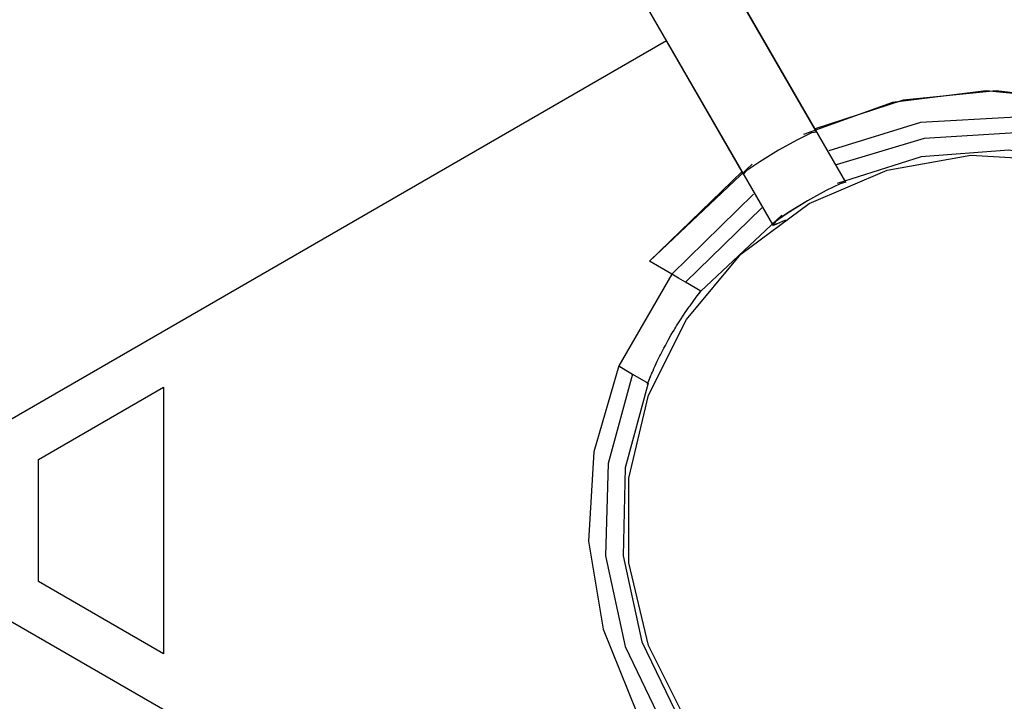
# Model space of a CAD drawing. Units: inches. Extents: x 361 to 479, y 217 to 378.
# Drawn here: x 431 to 433, y 278 to 280 of the extents above; entities that cross this region are included whole.
import ezdxf

# ---------------------------------------------------------------- set-up
doc = ezdxf.new("R2010")
doc.units = ezdxf.units.IN
doc.header["$MEASUREMENT"] = 0
doc.layers.add('Ebene 1', color=7, linetype='Continuous')

# ---------------------------------------------------------------- blocks, each defined once
blk = doc.blocks.new('block 2')
at = {"layer": 'Ebene 1', "color": 179, "lineweight": 25, "true_color": 0x1a171b}
for points in [[(433.0075, 279.2202), (432.8508, 279.4916), (432.6937, 279.7638), (432.5707, 279.9767), (432.4477, 280.1896), (432.3588, 280.3436), (432.2699, 280.4976), (432.1952, 280.6271), (432.1204, 280.7563), (432.0439, 280.8893), (431.9671, 281.0216), (431.8892, 281.157), (431.811, 281.2924), (431.7328, 281.4281), (431.6543, 281.5639), (431.2229, 282.3115), (430.7913, 283.0587), (429.8532, 284.6841)], [(433.0075, 279.2202), (432.8508, 279.4916), (432.6937, 279.7638), (432.5707, 279.9767), (432.4477, 280.1896), (432.3588, 280.3436), (432.2699, 280.4976), (432.1952, 280.6271), (432.1204, 280.7563), (432.0439, 280.8893), (431.9671, 281.0216), (431.8892, 281.157), (431.811, 281.2924), (431.7328, 281.4281), (431.6543, 281.5639), (431.2229, 282.3115), (430.7913, 283.0587), (429.8535, 284.6834)], [(432.9534, 279.3139), (432.7977, 279.5836), (432.642, 279.8534), (432.52, 280.0646), (432.3981, 280.2757), (432.3102, 280.4284), (432.222, 280.581), (432.148, 280.7091), (432.0739, 280.8376), (431.9977, 280.9692), (431.9216, 281.1008), (431.8441, 281.2349), (431.7669, 281.3692), (431.6891, 281.5039), (431.6116, 281.6386), (431.1837, 282.3797), (430.7554, 283.121), (429.8535, 284.6834)], [(429.714, 284.6093), (429.7612, 284.5273), (430.5322, 283.192), (431.3025, 281.8574), (431.389, 281.7075), (431.4755, 281.558), (431.5609, 281.4102), (431.6463, 281.2624), (431.7263, 281.1236), (431.8062, 280.9851), (431.8823, 280.8538), (431.9581, 280.7222), (432.0649, 280.5372), (432.1721, 280.3515), (432.3243, 280.088), (432.4763, 279.8244), (432.6737, 279.4827), (432.8711, 279.1413)], [(429.7168, 284.6045), (429.7612, 284.5273), (430.5322, 283.192), (431.3025, 281.8574), (431.389, 281.7075), (431.4755, 281.558), (431.5609, 281.4102), (431.6463, 281.2624), (431.7263, 281.1236), (431.8062, 280.9851), (431.8823, 280.8538), (431.9581, 280.7222), (432.0649, 280.5372), (432.1721, 280.3515), (432.3243, 280.088), (432.4763, 279.8244), (432.6737, 279.4827), (432.8711, 279.1413)], [(429.7168, 284.6045), (429.7326, 284.5769), (430.4974, 283.2527), (431.2615, 281.9287), (431.3473, 281.7802), (431.4328, 281.6317), (431.5175, 281.4853), (431.6023, 281.3386), (431.6815, 281.2014), (431.7611, 281.0643), (431.8362, 280.9334), (431.9113, 280.8035), (432.0174, 280.6192), (432.1235, 280.4356), (432.2744, 280.1741), (432.4256, 279.9126), (432.621, 279.574), (432.8166, 279.235)], [(432.6737, 279.483), (429.335, 277.5555)], [(432.6737, 279.483), (429.335, 277.5555)], [(434.0159, 278.28), (434.0658, 278.4481), (434.0779, 278.6238), (434.0514, 278.7975), (433.9876, 278.9611), (433.8895, 279.1072), (433.762, 279.2281), (433.6107, 279.3184), (433.444, 279.3728), (433.269, 279.39), (433.0943, 279.3683), (432.929, 279.309)], [(434.0159, 278.28), (434.0658, 278.4464), (434.0782, 278.6197), (434.0534, 278.7919), (433.9914, 278.9542), (433.896, 279.0996), (433.7716, 279.2209), (433.6238, 279.3121), (433.4595, 279.3697), (433.2872, 279.39), (433.1143, 279.3728), (432.9489, 279.3187)], [(433.9742, 278.3041), (434.0224, 278.4753), (434.029, 278.6541), (433.9928, 278.8285), (433.9167, 278.99), (433.805, 279.1289), (433.6635, 279.2374), (433.5002, 279.3097), (433.3248, 279.3414), (433.1467, 279.3311), (432.9758, 279.2787)], [(433.9742, 278.3041), (434.0224, 278.4753), (434.029, 278.6541), (433.9928, 278.8285), (433.9167, 278.99), (433.805, 279.1289), (433.6635, 279.2374), (433.5002, 279.3097), (433.3248, 279.3414), (433.1467, 279.3311), (432.9758, 279.2787)], [(432.9538, 279.3135), (432.9441, 279.3118), (432.9176, 279.2991), (432.8821, 279.2798)], [(433.9484, 278.3186), (433.9935, 278.4836), (433.999, 278.6541), (433.9642, 278.8212), (433.8908, 278.9752), (433.7837, 279.1082), (433.6479, 279.2119), (433.4919, 279.2811), (433.3241, 279.3118), (433.1532, 279.3018), (432.9899, 279.2525)], [(433.9484, 278.3186), (433.9935, 278.4836), (433.999, 278.6541), (433.9642, 278.8212), (433.8908, 278.9752), (433.7837, 279.1082), (433.6479, 279.2119), (433.4919, 279.2811), (433.3241, 279.3118), (433.1532, 279.3018), (432.9899, 279.2525)], [(432.8821, 279.2798), (432.8477, 279.2584), (432.8235, 279.2422), (432.8173, 279.235)], [(433.9201, 278.3351), (433.9621, 278.4936), (433.9663, 278.6576), (433.9311, 278.8174), (433.8591, 278.9649), (433.7547, 279.091), (433.6231, 279.1888), (433.4726, 279.2529), (433.311, 279.2798), (433.1477, 279.2677), (432.9917, 279.2178)], [(433.9201, 278.3351), (433.9621, 278.4936), (433.9663, 278.6576), (433.9311, 278.8174), (433.8591, 278.9649), (433.7547, 279.091), (433.6231, 279.1888), (433.4726, 279.2529), (433.311, 279.2798), (433.1477, 279.2677), (432.9917, 279.2178)], [(432.8332, 279.2536), (432.6423, 279.0731)], [(432.8153, 279.2408), (432.6423, 279.0731)], [(433.0075, 279.2202), (432.9972, 279.2174), (432.971, 279.2047), (432.9365, 279.1854)], [(433.0075, 279.2202), (432.9972, 279.2174), (432.971, 279.2047), (432.9365, 279.1854)], [(432.8359, 279.1978), (432.6837, 279.0489)], [(432.8359, 279.1978), (432.6837, 279.0489)], [(432.9365, 279.1854), (432.9017, 279.1647), (432.878, 279.1482), (432.8711, 279.1406), (432.8835, 279.1447)], [(432.9365, 279.1854), (432.8983, 279.1623), (432.8742, 279.1454), (432.8735, 279.1406), (432.8959, 279.1502)], [(432.8511, 279.1723), (432.7095, 279.0341)], [(432.8511, 279.1723), (432.7095, 279.0341)], [(432.8883, 279.1588), (432.7381, 279.0176)], [(432.8883, 279.1588), (432.7381, 279.0176)], [(432.6837, 279.0489), (432.6423, 279.0731)], [(432.6837, 279.0489), (432.6423, 279.0731)], [(432.6837, 279.0489), (432.5851, 278.8784)], [(432.6837, 279.0489), (432.5851, 278.8784)], [(432.7095, 279.0341), (432.6964, 279.0417), (432.6837, 279.0489)], [(432.7095, 279.0341), (432.6964, 279.0417), (432.6837, 279.0489)], [(432.7381, 279.0176), (432.7095, 279.0341)], [(432.7381, 279.0176), (432.7095, 279.0341)], [(432.6382, 278.8443), (432.6416, 278.8522), (432.6451, 278.8605), (432.6458, 278.8629), (432.6468, 278.865), (432.6478, 278.867), (432.6489, 278.8691), (432.6506, 278.8739), (432.6527, 278.8784), (432.6568, 278.8874), (432.6616, 278.897), (432.663, 278.8994), (432.664, 278.9018), (432.6654, 278.9039), (432.6664, 278.9067), (432.6689, 278.9115), (432.672, 278.9163), (432.6771, 278.9263), (432.6823, 278.9359), (432.6854, 278.9408), (432.6881, 278.9452), (432.6895, 278.9477), (432.6912, 278.9504), (432.6926, 278.9528), (432.694, 278.9549), (432.7002, 278.9642), (432.7057, 278.9732), (432.7088, 278.9776), (432.7116, 278.9821), (432.713, 278.9842), (432.7143, 278.9862), (432.7164, 278.9883), (432.7178, 278.9904), (432.7233, 278.9986), (432.7291, 279.0062), (432.7388, 279.0186)], [(432.6403, 278.8498), (432.6451, 278.8605), (432.6458, 278.8629), (432.6468, 278.865), (432.6478, 278.867), (432.6489, 278.8691), (432.6506, 278.8739), (432.6527, 278.8784), (432.6568, 278.8874), (432.6616, 278.897), (432.663, 278.8994), (432.664, 278.9018), (432.6654, 278.9039), (432.6664, 278.9067), (432.6689, 278.9115), (432.672, 278.9163), (432.6771, 278.9263), (432.6823, 278.9359), (432.6854, 278.9408), (432.6881, 278.9452), (432.6895, 278.9477), (432.6912, 278.9504), (432.6926, 278.9528), (432.694, 278.9549), (432.7002, 278.9642), (432.7057, 278.9732), (432.7088, 278.9776), (432.7116, 278.9821), (432.713, 278.9842), (432.7143, 278.9862), (432.7164, 278.9883), (432.7178, 278.9904), (432.7233, 278.9986), (432.7291, 279.0062), (432.7371, 279.0162)], [(432.5851, 278.8784), (432.5386, 278.7186), (432.529, 278.5525), (432.5559, 278.3889), (432.6179, 278.2349), (432.7119, 278.0981), (432.8339, 277.9854), (432.9782, 277.9024), (433.1367, 277.8532), (433.3024, 277.8397), (433.4667, 277.8631), (433.6218, 277.9217), (433.7606, 278.0133), (433.8757, 278.1329)], [(432.5851, 278.8784), (432.5386, 278.7186), (432.529, 278.5525), (432.5559, 278.3889), (432.6179, 278.2349), (432.7119, 278.0981), (432.8339, 277.9854), (432.9782, 277.9024), (433.1367, 277.8532), (433.3024, 277.8397), (433.4667, 277.8631), (433.6218, 277.9217), (433.7606, 278.0133), (433.8757, 278.1329)], [(432.5851, 278.8784), (432.5982, 278.8708), (432.6106, 278.8633)], [(432.5851, 278.8784), (432.5982, 278.8708), (432.6106, 278.8633)], [(432.6106, 278.8633), (432.5652, 278.6972), (432.5607, 278.5253), (432.5969, 278.3568), (432.6716, 278.2018), (432.7808, 278.0688), (432.9186, 277.9658), (433.0768, 277.8979), (433.2469, 277.8697), (433.4182, 277.8824), (433.5825, 277.9355), (433.7289, 278.0258), (433.8498, 278.1481)], [(432.6106, 278.8633), (432.5652, 278.6972), (432.5607, 278.5253), (432.5969, 278.3568), (432.6716, 278.2018), (432.7808, 278.0688), (432.9186, 277.9658), (433.0768, 277.8979), (433.2469, 277.8697), (433.4182, 277.8824), (433.5825, 277.9355), (433.7289, 278.0258), (433.8498, 278.1481)], [(432.6106, 278.8633), (432.6396, 278.8467)], [(432.6106, 278.8633), (432.6396, 278.8467)], [(431.5054, 278.7044), (431.7383, 278.8388)], [(431.5054, 278.7044), (431.7383, 278.8388)], [(431.7383, 278.8388), (431.7383, 278.343)], [(431.7383, 278.8388), (431.7383, 278.343)], [(432.6396, 278.8467), (432.5972, 278.6889), (432.5931, 278.5253), (432.6282, 278.3654), (432.6995, 278.218), (432.8039, 278.0919), (432.9352, 277.9937), (433.0854, 277.9293), (433.2469, 277.9021), (433.4099, 277.9138), (433.5656, 277.9634), (433.7058, 278.0485), (433.8216, 278.1642)], [(432.6396, 278.8467), (432.5972, 278.6889), (432.5931, 278.5253), (432.6282, 278.3654), (432.6995, 278.218), (432.8039, 278.0919), (432.9352, 277.9937), (433.0854, 277.9293), (433.2469, 277.9021), (433.4099, 277.9138), (433.5656, 277.9634), (433.7058, 278.0485), (433.8216, 278.1642)], [(431.5054, 278.4774), (431.5054, 278.7044)], [(431.5054, 278.4774), (431.5054, 278.7044)], [(431.1289, 278.5911), (432.5714, 277.7584)], [(431.1289, 278.5911), (432.5714, 277.7584)], [(431.7383, 278.343), (431.5054, 278.4774)], [(431.7383, 278.343), (431.5054, 278.4774)]]:
    blk.add_lwpolyline(points, dxfattribs=at)
blk.add_open_spline([(433.9604, 278.5911), (433.9604, 278.5911), (433.9422, 278.7482), (433.9422, 278.7482), (433.9422, 278.7482), (433.8881, 278.8967), (433.8881, 278.8967), (433.8881, 278.8967), (433.8013, 279.0286), (433.8013, 279.0286), (433.8013, 279.0286), (433.6862, 279.1368), (433.6862, 279.1368), (433.6862, 279.1368), (433.5491, 279.216), (433.5491, 279.216), (433.5491, 279.216), (433.3978, 279.2615), (433.3978, 279.2615), (433.3978, 279.2615), (433.24, 279.2705), (433.24, 279.2705), (433.24, 279.2705), (433.0847, 279.2429), (433.0847, 279.2429), (433.0847, 279.2429), (432.9393, 279.1805), (432.9393, 279.1805), (432.9393, 279.1805), (432.8125, 279.0862), (432.8125, 279.0862), (432.8125, 279.0862), (432.7109, 278.9649), (432.7109, 278.9649), (432.7109, 278.9649), (432.6403, 278.824), (432.6403, 278.824), (432.6403, 278.824), (432.6037, 278.67), (432.6037, 278.67), (432.6037, 278.67), (432.6037, 278.5122), (432.6037, 278.5122), (432.6037, 278.5122), (432.6403, 278.3582), (432.6403, 278.3582), (432.6403, 278.3582), (432.7109, 278.217), (432.7109, 278.217), (432.7109, 278.217), (432.8125, 278.096), (432.8125, 278.096), (432.8125, 278.096), (432.9393, 278.0016), (432.9393, 278.0016), (432.9393, 278.0016), (433.0847, 277.9389), (433.0847, 277.9389), (433.0847, 277.9389), (433.24, 277.9114), (433.24, 277.9114), (433.24, 277.9114), (433.3978, 277.9207), (433.3978, 277.9207), (433.3978, 277.9207), (433.5491, 277.9662), (433.5491, 277.9662), (433.5491, 277.9662), (433.6862, 278.045), (433.6862, 278.045), (433.6862, 278.045), (433.8013, 278.1532), (433.8013, 278.1532), (433.8013, 278.1532), (433.8881, 278.2855), (433.8881, 278.2855), (433.8881, 278.2855), (433.9422, 278.4343), (433.9422, 278.4343), (433.9422, 278.4343), (433.9604, 278.5911), (433.9604, 278.5911), (433.9604, 278.5911), (433.9604, 278.5911), (433.9604, 278.5911), (433.9604, 278.5911), (433.9604, 278.5911), (433.9604, 278.5911)], degree=3, knots=[0, 0, 0, 0, 1, 1, 1, 2, 2, 2, 3, 3, 3, 4, 4, 4, 5, 5, 5, 6, 6, 6, 7, 7, 7, 8, 8, 8, 9, 9, 9, 10, 10, 10, 11, 11, 11, 12, 12, 12, 13, 13, 13, 14, 14, 14, 15, 15, 15, 16, 16, 16, 17, 17, 17, 18, 18, 18, 19, 19, 19, 20, 20, 20, 21, 21, 21, 22, 22, 22, 23, 23, 23, 24, 24, 24, 25, 25, 25, 26, 26, 26, 27, 27, 27, 28, 28, 28, 29, 29, 29, 29], dxfattribs=at)
blk.add_open_spline([(433.9604, 278.5911), (433.9604, 278.5911), (433.9422, 278.7482), (433.9422, 278.7482), (433.9422, 278.7482), (433.8881, 278.8967), (433.8881, 278.8967), (433.8881, 278.8967), (433.8013, 279.0286), (433.8013, 279.0286), (433.8013, 279.0286), (433.6862, 279.1368), (433.6862, 279.1368), (433.6862, 279.1368), (433.5491, 279.216), (433.5491, 279.216), (433.5491, 279.216), (433.3978, 279.2615), (433.3978, 279.2615), (433.3978, 279.2615), (433.24, 279.2705), (433.24, 279.2705), (433.24, 279.2705), (433.0847, 279.2429), (433.0847, 279.2429), (433.0847, 279.2429), (432.9393, 279.1805), (432.9393, 279.1805), (432.9393, 279.1805), (432.8125, 279.0862), (432.8125, 279.0862), (432.8125, 279.0862), (432.7109, 278.9649), (432.7109, 278.9649), (432.7109, 278.9649), (432.6403, 278.824), (432.6403, 278.824), (432.6403, 278.824), (432.6037, 278.67), (432.6037, 278.67), (432.6037, 278.67), (432.6037, 278.5122), (432.6037, 278.5122), (432.6037, 278.5122), (432.6403, 278.3582), (432.6403, 278.3582), (432.6403, 278.3582), (432.7109, 278.217), (432.7109, 278.217), (432.7109, 278.217), (432.8125, 278.096), (432.8125, 278.096), (432.8125, 278.096), (432.9393, 278.0016), (432.9393, 278.0016), (432.9393, 278.0016), (433.0847, 277.9389), (433.0847, 277.9389), (433.0847, 277.9389), (433.24, 277.9114), (433.24, 277.9114), (433.24, 277.9114), (433.3978, 277.9207), (433.3978, 277.9207), (433.3978, 277.9207), (433.5491, 277.9662), (433.5491, 277.9662), (433.5491, 277.9662), (433.6862, 278.045), (433.6862, 278.045), (433.6862, 278.045), (433.8013, 278.1532), (433.8013, 278.1532), (433.8013, 278.1532), (433.8881, 278.2855), (433.8881, 278.2855), (433.8881, 278.2855), (433.9422, 278.4343), (433.9422, 278.4343), (433.9422, 278.4343), (433.9604, 278.5911), (433.9604, 278.5911), (433.9604, 278.5911), (433.9604, 278.5911), (433.9604, 278.5911), (433.9604, 278.5911), (433.9604, 278.5911), (433.9604, 278.5911)], degree=3, knots=[0, 0, 0, 0, 1, 1, 1, 2, 2, 2, 3, 3, 3, 4, 4, 4, 5, 5, 5, 6, 6, 6, 7, 7, 7, 8, 8, 8, 9, 9, 9, 10, 10, 10, 11, 11, 11, 12, 12, 12, 13, 13, 13, 14, 14, 14, 15, 15, 15, 16, 16, 16, 17, 17, 17, 18, 18, 18, 19, 19, 19, 20, 20, 20, 21, 21, 21, 22, 22, 22, 23, 23, 23, 24, 24, 24, 25, 25, 25, 26, 26, 26, 27, 27, 27, 28, 28, 28, 29, 29, 29, 29], dxfattribs=at)

msp = doc.modelspace()

# ---------------------------------------------------------------- block references
at = {"layer": 'Ebene 1'}
msp.add_blockref('block 2', (0, 0), dxfattribs=at)

doc.saveas('drawing.dxf')
